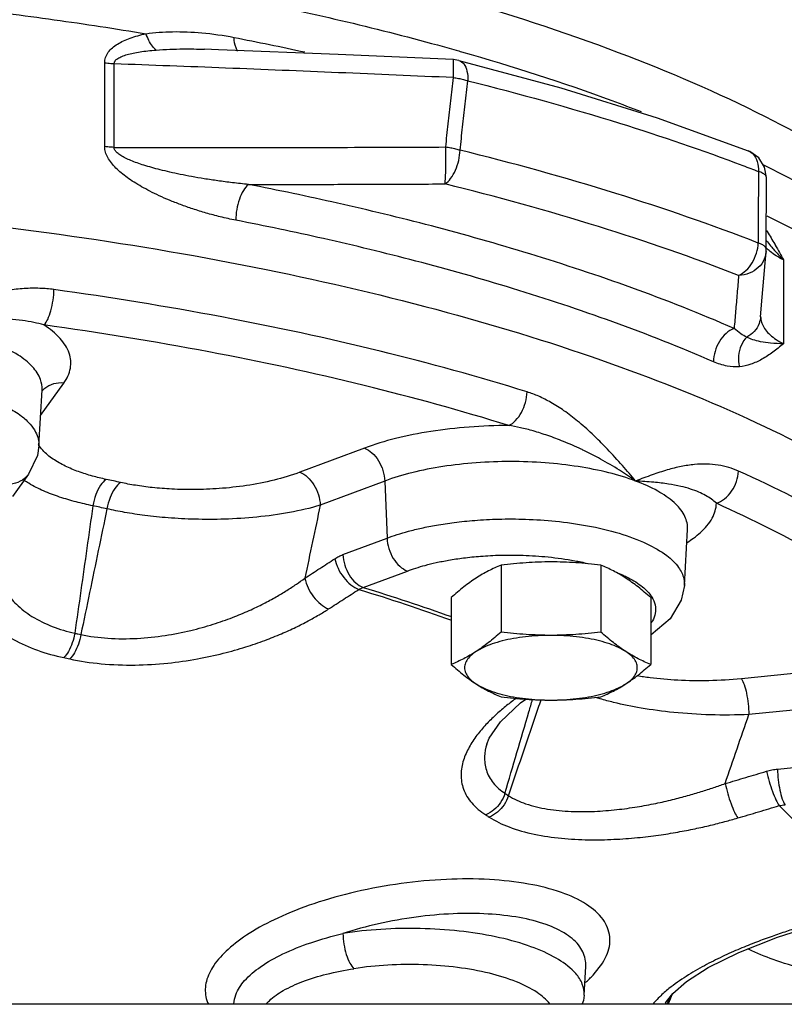
# Model space of a CAD drawing. Units: inches. Extents: x -55 to 51, y -37 to 54.
# Drawn here: x 7 to 10, y 35 to 40 of the extents above; entities that cross this region are included whole.
import ezdxf

# ---------------------------------------------------------------- set-up
doc = ezdxf.new("R2010")
doc.units = ezdxf.units.IN
doc.header["$LTSCALE"] = 1.21
doc.header["$MEASUREMENT"] = 0
doc.layers.get('0').update_dxf_attribs({"linetype": 'CONTINUOUS'})
for name, color, linetype in [('02___PRT_ALL_AXES', 7, 'CONTINUOUS'), ('11611', 7, 'CONTINUOUS'), ('MACHINE', 7, 'CONTINUOUS')]:
    doc.layers.add(name, color=color, linetype=linetype)

msp = doc.modelspace()

# ---------------------------------------------------------------- linework, layer by layer
at = {"color": 7, "linetype": 'Continuous'}
for p, q in [((8.6868, 39.4731), (8.1873, 39.4947)), ((7.174, 39.0958), (7.174, 39.4581)), ((7.2149, 39.0923), (7.2149, 39.4547)), ((8.7114, 39.4695), (8.6868, 39.4731)), ((10.038, 39.007), (10.013, 39.0466)), ((10.0467, 38.9608), (10.038, 39.007)), ((10.0459, 38.6504), (10.0467, 38.9608)), ((10.0455, 38.6405), (10.0459, 38.6504)), ((10.1208, 38.6035), (10.1208, 38.2397)), ((6.8884, 37.7962), (6.9022, 38.04)), ((6.8959, 37.9282), (6.9967, 38.0692)), ((8.3015, 37.787), (8.0213, 37.682)), ((6.8439, 37.6743), (6.7739, 37.5763)), ((8.3897, 37.6441), (8.1096, 37.5391)), ((8.3897, 37.6441), (8.3995, 37.3965)), ((8.2081, 37.3248), (8.3995, 37.3965)), ((9.6902, 37.1902), (9.704, 37.434)), ((8.2964, 37.1819), (8.4877, 37.2536)), ((10.3202, 36.8242), (9.9376, 36.7858)), ((10.3525, 36.6692), (9.9699, 36.6308)), ((8.8326, 36.5025), (8.8324, 36.5018)), ((10.0947, 36.394), (10.3561, 36.4202)), ((10.0945, 35.6645), (10.2593, 35.7166)), ((9.2553, 35.413), (9.2623, 35.5372)), ((9.2623, 35.5378), (9.2623, 35.5384)), ((5.6398, 35.3744), (12.0773, 35.3744)), ((9.6089, 35.3781), (9.6088, 35.378))]:
    msp.add_line(p, q, dxfattribs=at)
for points in [[(8.1873, 39.4947), (7.6678, 39.5157), (7.6077, 39.518)], [(8.7114, 39.4695), (9.1534, 39.3506), (9.5726, 39.2199), (9.9669, 39.0777)], [(10.013, 39.0466), (9.9744, 39.0745), (9.9668, 39.0778)], [(10.0212, 38.3566), (10.0285, 38.442), (10.0455, 38.6404)], [(6.8884, 37.7962), (6.882, 37.7549), (6.8439, 37.6743)], [(9.6902, 37.19), (9.6768, 37.1263), (9.6285, 37.0465), (9.5457, 36.977), (9.544, 36.9762)], [(8.8326, 36.5025), (8.8428, 36.5281), (8.8919, 36.5989), (8.9793, 36.6809), (9.0026, 36.6972)], [(9.6089, 35.3782), (9.6121, 35.3849), (9.6397, 35.4205), (9.6992, 35.4717), (9.7936, 35.5321), (9.9261, 35.5981), (10.0945, 35.6645)], [(9.2553, 35.4133), (9.2526, 35.3893), (9.2469, 35.3744)]]:
    msp.add_lwpolyline(points, dxfattribs=at)
for points, start_tangent, end_tangent in [([(6.9593, 40.1009), (7.8471, 39.9464), (8.6671, 39.7464), (9.4033, 39.5046), (10.0402, 39.2263), (10.5651, 38.9168), (10.9674, 38.5826), (11.2389, 38.2304), (11.3526, 37.9614)], (0.989997, -0.141087), (0.269365, -0.963038)), ([(6.8688, 39.8858), (7.7773, 39.7347), (8.6185, 39.5366), (8.6997, 39.5139)], (0.990993, -0.133912), (0.962153, -0.272509)), ([(6.548, 39.6978), (6.9554, 39.6463), (7.3536, 39.5855)], (0.993597, -0.112981), (0.986468, -0.163955)), ([(7.174, 39.4581), (7.178, 39.4827), (7.1897, 39.5049), (7.2076, 39.5243), (7.23, 39.5408), (7.2558, 39.5547), (7.2849, 39.5666), (7.3175, 39.5769), (7.3536, 39.5855)], (0.008419, 0.999965), (0.97962, 0.200858)), ([(7.3536, 39.5855), (7.4681, 39.5943), (7.5956, 39.5895), (7.7355, 39.5696)], (0.989854, 0.142087), (0.981687, -0.190499)), ([(7.3979, 39.5147), (7.3811, 39.5318), (7.3659, 39.556), (7.3536, 39.5855)], (-0.799672, 0.600437), (-0.317401, 0.948291)), ([(7.7518, 39.5104), (7.7443, 39.5243), (7.7355, 39.5696)], (-0.597228, 0.802072), (-0.04793, 0.998851)), ([(7.7355, 39.5696), (8.0427, 39.5062)], (0.981657, -0.190656), (0.976913, -0.213638)), ([(7.2149, 39.4547), (7.2189, 39.4669), (7.2306, 39.4778), (7.2487, 39.4871), (7.2715, 39.4949), (7.2979, 39.5013), (7.3276, 39.5067), (7.361, 39.5112), (7.3979, 39.5147)], (-0.012564, 0.999921), (0.996824, 0.079642)), ([(7.3979, 39.5147), (7.5151, 39.5196), (7.6077, 39.518)], (0.996816, 0.079733), (0.999249, -0.038758)), ([(8.6997, 39.5139), (8.7233, 39.5072)], (0.962153, -0.272509), (0.961515, -0.274752)), ([(8.7233, 39.5072), (9.3757, 39.2954), (9.5031, 39.2473)], (0.961515, -0.274752), (0.932483, -0.361214)), ([(7.2149, 39.4547), (7.2009, 39.4552), (7.1872, 39.4564), (7.174, 39.4581)], (-0.99981, 0.019511), (-0.988354, 0.152175)), ([(8.6878, 39.395), (8.1895, 39.4165), (7.6991, 39.4364), (7.2149, 39.4547)], (-0.999015, 0.044379), (-0.999342, 0.036262)), ([(8.6885, 39.4347), (8.6882, 39.462), (8.6869, 39.473)], (0.00676, 0.999977), (-0.725609, -0.688107)), ([(8.687, 39.473), (8.6869, 39.473)], (-0.76594, -0.642913), (-0.725609, -0.688107)), ([(8.7114, 39.4695), (8.7327, 39.4547)], (0.969637, -0.244551), (0.624661, -0.780896)), ([(8.7327, 39.4547), (8.7465, 39.4236), (8.7503, 39.3811)], (0.624661, -0.780896), (-0.030747, -0.999527)), ([(8.6878, 39.395), (8.6885, 39.4347)], (0.028763, 0.999586), (0.00676, 0.999977)), ([(8.6542, 39.094), (8.6654, 39.1944), (8.6766, 39.2947), (8.6878, 39.395)], (0.11107, 0.993813), (0.110354, 0.993892)), ([(8.6878, 39.395), (8.7099, 39.3917), (8.731, 39.3869), (8.7503, 39.3811)], (0.99242, -0.122896), (0.942332, -0.33468)), ([(8.7164, 39.0802), (8.7278, 39.1806), (8.7391, 39.2808), (8.7503, 39.3811)], (0.112421, 0.993661), (0.111688, 0.993743)), ([(8.7503, 39.3811), (9.4091, 39.1971), (9.9445, 39.0132)], (0.970333, -0.241773), (0.935495, -0.353339)), ([(7.2149, 39.0923), (7.2009, 39.0929), (7.1872, 39.0941), (7.174, 39.0958)], (-0.999807, 0.019628), (-0.988373, 0.152051)), ([(7.743, 38.7762), (7.676, 38.7909), (7.6143, 38.8073), (7.5568, 38.8252), (7.5036, 38.8439), (7.4551, 38.863), (7.4109, 38.8824), (7.3706, 38.902), (7.3342, 38.9217), (7.3014, 38.9414), (7.2721, 38.9612), (7.2461, 38.9814), (7.2231, 39.0024), (7.203, 39.0248), (7.1874, 39.0482), (7.1775, 39.0717), (7.174, 39.0958)], (-0.981571, 0.191099), (-0.004994, 0.999988)), ([(7.7976, 38.9313), (7.7287, 38.9388), (7.6652, 38.9471), (7.6062, 38.9561), (7.5516, 38.9656), (7.5018, 38.9752), (7.4565, 38.985), (7.4153, 38.9949), (7.378, 39.0049), (7.3445, 39.0148), (7.3146, 39.0248), (7.288, 39.035), (7.2645, 39.0455), (7.2441, 39.0568), (7.2283, 39.0685), (7.2183, 39.0803), (7.2149, 39.0923)], (-0.995423, 0.095563), (0.015897, 0.999874)), ([(7.2149, 39.0923), (7.688, 39.0916), (8.1677, 39.0922), (8.6542, 39.094)], (0.999996, -0.002978), (0.999988, 0.004997)), ([(8.6513, 38.9336), (8.6534, 38.9611), (8.6547, 39.001), (8.655, 39.0475), (8.6542, 39.094)], (0.122015, 0.992528), (-0.028544, 0.999593)), ([(8.6513, 38.9336), (8.6757, 38.9573), (8.6964, 38.993), (8.7106, 39.0358), (8.7164, 39.0802)], (0.836075, 0.548615), (0.030568, 0.999533)), ([(8.6542, 39.094), (8.6761, 39.0908), (8.6971, 39.0861), (8.7164, 39.0802)], (0.993772, -0.111436), (0.944965, -0.327172)), ([(10.0108, 38.6771), (9.3933, 38.8921), (8.7164, 39.0802)], (-0.931995, 0.36247), (-0.970803, 0.239877)), ([(9.9668, 39.0777), (9.9885, 39.0629), (10.0064, 39.0305), (10.0114, 38.9876)], (0.929784, -0.368104), (-0.040003, -0.9992)), ([(9.9445, 39.0132), (10.0114, 38.9876)], (0.935495, -0.353339), (0.932531, -0.361091)), ([(10.0114, 38.9876), (10.0112, 38.8842), (10.011, 38.7806), (10.0108, 38.6771)], (-0.002051, -0.999998), (-0.002053, -0.999998)), ([(10.0467, 38.9608), (10.0433, 38.9697), (10.0313, 38.9793), (10.0114, 38.9876)], (-0.014693, 0.999892), (-0.952927, 0.3032)), ([(10.0331, 39.0162), (10.0683, 38.9987)], (0.897436, -0.441144), (0.894399, -0.447271)), ([(10.0683, 38.9987), (10.5772, 38.7047), (10.9969, 38.3672), (11.2836, 38.0109), (11.3181, 37.9497)], (0.894399, -0.447271), (0.46968, -0.882837)), ([(7.7976, 38.9313), (8.0798, 38.9316), (8.3643, 38.9324), (8.6513, 38.9336)], (1, 0.000372), (0.999988, 0.004839)), ([(9.9256, 38.5367), (9.3177, 38.7483), (8.6513, 38.9336)], (-0.931995, 0.36247), (-0.970803, 0.239877)), ([(7.7976, 38.9313), (7.7765, 38.9056), (7.7588, 38.8674), (7.7471, 38.8221), (7.743, 38.7762)], (-0.770947, -0.636899), (0, -1)), ([(9.9062, 38.3064), (9.4617, 38.4827), (9.0194, 38.63), (8.592, 38.7511), (8.1847, 38.8501), (7.7976, 38.9313)], (-0.917162, 0.398515), (-0.981569, 0.191109)), ([(9.8165, 38.1617), (9.3793, 38.335), (8.9445, 38.4799), (8.5242, 38.5989), (8.1236, 38.6963), (7.743, 38.7762)], (-0.917162, 0.398515), (-0.981569, 0.191109)), ([(10.0478, 38.7948), (10.5035, 38.5463), (10.924, 38.243), (11.2356, 37.9218), (11.4331, 37.5881), (11.513, 37.2477), (11.5147, 37.1892)], (0.90039, -0.435084), (-0.00092, -1)), ([(10.0462, 38.7324), (10.0493, 38.7275)], (0.5302, -0.847873), (0.527152, -0.849771)), ([(10.0493, 38.7275), (10.0498, 38.7267), (10.0824, 38.6721)], (0.527152, -0.849771), (0.499624, -0.866242)), ([(9.9256, 38.5367), (9.9575, 38.5581), (9.9846, 38.5917), (10.0031, 38.6333), (10.0108, 38.6771)], (0.919239, 0.393699), (0.040089, 0.999196)), ([(10.0305, 38.6689), (10.0108, 38.6771)], (-0.880341, 0.474341), (-0.949063, 0.315087)), ([(10.0458, 38.6885), (10.0643, 38.6652)], (0.607642, -0.794211), (0.636543, -0.771242)), ([(10.0454, 38.64), (10.0368, 38.6065), (10.0109, 38.5704), (9.972, 38.5459), (9.9256, 38.5367)], (-0.087796, -0.996138), (-0.999796, -0.020174)), ([(10.0425, 38.6593), (10.0305, 38.6689)], (-0.587041, 0.809557), (-0.880341, 0.474341)), ([(10.0459, 38.6505), (10.0425, 38.6593)], (-0.024386, 0.999703), (-0.587041, 0.809557)), ([(10.1208, 38.6035), (10.0888, 38.6214), (10.0621, 38.6406), (10.0456, 38.6561)], (-0.894072, 0.447922), (-0.676489, 0.736452)), ([(10.0643, 38.6652), (10.0691, 38.6594)], (0.636543, -0.771242), (0.64379, -0.765203)), ([(10.0691, 38.6594), (10.0758, 38.6515), (10.1209, 38.6035)], (0.64379, -0.765203), (0.711748, -0.702435)), ([(10.0824, 38.6721), (10.0847, 38.668), (10.1208, 38.6035)], (0.499624, -0.866242), (0.481284, -0.876565)), ([(9.9256, 38.5367), (9.919, 38.4584), (9.9125, 38.3817), (9.9062, 38.3064)], (-0.08391, -0.996473), (-0.084247, -0.996445)), ([(6.9539, 38.4751), (6.8919, 38.4804), (6.8252, 38.4794), (6.7545, 38.4717), (6.6798, 38.4569), (6.6009, 38.4347), (6.5172, 38.4052), (6.428, 38.3683), (6.3317, 38.3247)], (-0.990541, 0.13722), (-0.906799, -0.421564)), ([(6.9106, 38.3214), (6.9266, 38.3459), (6.9404, 38.3835), (6.9499, 38.4287), (6.9539, 38.4751)], (0.702516, 0.711668), (0.01922, 0.999815)), ([(9.0074, 38.031), (8.3693, 38.2077), (7.6819, 38.3563), (6.9539, 38.4751)], (-0.954867, 0.297033), (-0.990541, 0.137215)), ([(6.9106, 38.3214), (6.8667, 38.3322), (6.8169, 38.3409), (6.7604, 38.347), (6.6962, 38.3503), (6.6228, 38.3504), (6.5385, 38.3466), (6.4419, 38.3384), (6.3317, 38.3247)], (-0.960911, 0.276857), (-0.990109, -0.140301)), ([(10.0212, 38.3566), (10.0144, 38.3273), (9.9934, 38.2937), (9.9612, 38.2686)], (-0.086715, -0.996233), (-0.880994, -0.473128)), ([(10.0213, 38.3584), (10.0223, 38.3453), (10.0287, 38.3233), (10.0419, 38.3008), (10.0621, 38.2787), (10.0888, 38.2581), (10.1208, 38.2397)], (0.000716, -1), (0.894074, -0.447919)), ([(6.9021, 38.04), (6.8955, 38.0845), (6.8608, 38.1396), (6.7984, 38.1909), (6.7106, 38.2366), (6.6007, 38.275), (6.4728, 38.3048), (6.3317, 38.3247)], (0.048044, 0.998845), (-0.995, 0.099878)), ([(6.9967, 38.0692), (7.0252, 38.1337), (7.0198, 38.1989), (6.981, 38.2622), (6.9106, 38.3214)], (0.581774, 0.81335), (-0.834659, 0.550767)), ([(8.9277, 37.8851), (8.301, 38.0587), (7.6259, 38.2047), (6.9106, 38.3214)], (-0.954867, 0.297033), (-0.990541, 0.137215)), ([(9.9062, 38.3064), (9.8715, 38.2847), (9.8425, 38.2499), (9.8232, 38.2068), (9.8165, 38.1617)], (-0.932561, -0.361013), (0, -1)), ([(9.9612, 38.2686), (9.9352, 38.2829), (9.9062, 38.3064)], (-0.927712, 0.373296), (-0.732725, 0.680525)), ([(9.9612, 38.2686), (9.937, 38.2328), (9.9257, 38.1878), (9.929, 38.1402)], (-0.710178, -0.704022), (0.221588, -0.97514)), ([(10.1209, 38.2397), (10.0647, 38.2425), (10.0205, 38.2487), (9.9874, 38.2574), (9.9612, 38.2686)], (-0.999876, 0.015743), (-0.885126, 0.465352)), ([(10.1208, 38.2397), (10.0745, 38.2035), (10.0265, 38.1724), (9.978, 38.1508), (9.929, 38.1402)], (-0.773398, -0.633921), (-0.995485, -0.094921)), ([(9.929, 38.1402), (9.876, 38.143), (9.8165, 38.1617)], (-0.99538, -0.096018), (-0.917029, 0.398821)), ([(5.402, 37.8755), (5.4195, 37.8967), (5.4428, 37.9184), (5.4731, 37.9409), (5.5126, 37.9645), (5.5635, 37.9888), (5.6287, 38.0135), (5.7111, 38.0374), (5.8134, 38.059), (5.9377, 38.0759), (6.0838, 38.0849), (6.2471, 38.0822), (6.4116, 38.0654), (6.5555, 38.0369), (6.669, 38.0018), (6.7532, 37.9639), (6.8123, 37.9262), (6.8512, 37.8902), (6.8744, 37.8568), (6.8859, 37.8263), (6.8885, 37.7987), (6.8884, 37.7962)], (0.581774, 0.81335), (-0.056455, -0.998405)), ([(6.9136, 38.0457), (6.9012, 38.0337)], (-0.77662, -0.629969), (-0.658668, -0.752433)), ([(6.9967, 38.0692), (6.952, 38.0654), (6.9136, 38.0457)], (-0.995, 0.099874), (-0.77662, -0.629969)), ([(8.9277, 37.8851), (8.9573, 37.9067), (8.9827, 37.9418), (9.0002, 37.9852), (9.0074, 38.031)], (0.91154, 0.411211), (0.035509, 0.999369)), ([(9.2894, 37.849), (9.2268, 37.9044), (9.1676, 37.9493), (9.1112, 37.9849), (9.0578, 38.012), (9.0074, 38.031)], (-0.727852, 0.685734), (-0.954869, 0.297027)), ([(8.9277, 37.8851), (8.7557, 37.8784), (8.5899, 37.8593), (8.4364, 37.8285), (8.3015, 37.787)], (-0.999996, -0.002723), (-0.93645, -0.3508)), ([(9.2423, 37.782), (9.1659, 37.8156), (9.0969, 37.8415), (9.0344, 37.8613), (8.9782, 37.8756), (8.9277, 37.8851)], (-0.90446, 0.426558), (-0.988249, 0.152853)), ([(9.3021, 37.8369), (9.2894, 37.849)], (-0.719623, 0.694365), (-0.727852, 0.685734)), ([(9.4787, 37.6441), (9.4213, 37.7108), (9.3559, 37.7826), (9.3021, 37.8369)], (-0.645315, 0.763916), (-0.719623, 0.694365)), ([(6.9056, 37.7774), (6.8867, 37.8025)], (-0.672762, 0.739859), (-0.516545, 0.85626)), ([(8.3015, 37.787), (8.3342, 37.7665), (8.3623, 37.7324), (8.3817, 37.6895), (8.3897, 37.6441)], (0.93645, -0.3508), (0.039348, -0.999226)), ([(9.2569, 37.775), (9.2423, 37.782)], (-0.900082, 0.435721), (-0.90446, 0.426558)), ([(7.1807, 37.6512), (7.1205, 37.6659), (7.0609, 37.6849), (7.0031, 37.7092), (6.9498, 37.7397), (6.9056, 37.7774)], (-0.978069, 0.208279), (-0.672762, 0.739859)), ([(9.4787, 37.6441), (9.4084, 37.6911), (9.3258, 37.7396), (9.2569, 37.775)], (-0.814012, 0.580848), (-0.900082, 0.435721)), ([(9.4787, 37.6441), (9.3621, 37.6799), (9.2294, 37.7065), (9.0855, 37.7229), (8.936, 37.7286), (8.7862, 37.7232), (8.6415, 37.7069), (8.5076, 37.6802), (8.3897, 37.6441)], (-0.936451, 0.3508), (-0.93645, -0.3508)), ([(9.925, 37.6872), (9.8825, 37.703), (9.8363, 37.7134), (9.7867, 37.7177), (9.7336, 37.7157), (9.6769, 37.7072), (9.616, 37.6922), (9.5503, 37.6709), (9.4787, 37.6441)], (-0.911537, 0.411218), (-0.932667, -0.360739)), ([(6.8439, 37.6743), (6.8254, 37.6546), (6.787, 37.6349), (6.7423, 37.6311)], (-0.582419, -0.812889), (-0.995, 0.099874)), ([(7.1807, 37.6512), (7.1562, 37.6256), (7.1358, 37.5852), (7.1226, 37.5367)], (-0.834997, -0.550255), (-0.169517, -0.985527)), ([(7.2433, 37.6377), (7.212, 37.6445), (7.1807, 37.6512)], (-0.976719, 0.214524), (-0.97807, 0.208277)), ([(8.0213, 37.682), (7.9094, 37.648), (7.7894, 37.6245), (7.6711, 37.6114), (7.5621, 37.607), (7.4652, 37.6091), (7.3807, 37.6157), (7.3073, 37.6255), (7.2433, 37.6377)], (-0.936488, -0.350699), (-0.976722, 0.214511)), ([(8.0213, 37.682), (8.0541, 37.6615), (8.0822, 37.6274), (8.1016, 37.5846), (8.1096, 37.5391)], (0.93645, -0.350801), (0.039349, -0.999226)), ([(9.829, 37.5475), (9.8646, 37.5668), (9.8952, 37.5999), (9.9163, 37.6421), (9.925, 37.6872)], (0.954867, 0.297033), (0.042866, 0.999081)), ([(11.1107, 36.9179), (10.7937, 37.1906), (10.3969, 37.4481), (9.925, 37.6872)], (-0.702516, 0.711668), (-0.91154, 0.411211)), ([(6.8444, 37.6343), (6.824, 37.6476)], (-0.855063, 0.518524), (-0.82058, 0.571532)), ([(7.1226, 37.5367), (7.0502, 37.5535), (6.9785, 37.5747), (6.9088, 37.6013), (6.8444, 37.6343)], (-0.979533, 0.201284), (-0.855063, 0.518524)), ([(7.2433, 37.6377), (7.2182, 37.6122), (7.1973, 37.5719), (7.1838, 37.5235)], (-0.842685, -0.538407), (-0.173525, -0.98483)), ([(9.829, 37.5475), (9.8076, 37.5649), (9.7824, 37.5811), (9.7526, 37.5959), (9.7171, 37.6092), (9.6741, 37.6209), (9.6217, 37.6309), (9.5574, 37.6388), (9.4787, 37.6441)], (-0.740607, 0.671939), (-0.999013, 0.044409)), ([(9.704, 37.434), (9.7042, 37.4407), (9.6892, 37.4968), (9.6454, 37.5507), (9.5743, 37.6004), (9.4787, 37.6441)], (0.06057, 0.998164), (-0.936451, 0.3508)), ([(7.1226, 37.5367), (7.0967, 37.3531), (7.0706, 37.1687), (7.0444, 36.9836)], (-0.139829, -0.990176), (-0.140122, -0.990134)), ([(7.1838, 37.5235), (7.1463, 37.3424), (7.1087, 37.1605), (7.0708, 36.9779)], (-0.202924, -0.979194), (-0.202743, -0.979232)), ([(7.1838, 37.5235), (7.1533, 37.5301), (7.1226, 37.5367)], (-0.976719, 0.214524), (-0.97807, 0.208277)), ([(8.1096, 37.5391), (7.9768, 37.5075), (7.8347, 37.4876), (7.6943, 37.4786), (7.5646, 37.4783), (7.4492, 37.4843), (7.3483, 37.4947), (7.2606, 37.508), (7.1838, 37.5235)], (-0.957449, -0.288602), (-0.975155, 0.221524)), ([(8.1096, 37.5391), (8.0762, 37.3812), (8.0427, 37.2226)], (-0.20681, -0.978381), (-0.206861, -0.97837)), ([(9.7301, 37.3967), (9.7601, 37.4209), (9.811, 37.4831), (9.829, 37.5475)], (0.807615, 0.58971), (0.019404, 0.999812)), ([(10.9936, 36.7919), (10.6824, 37.0596), (10.2926, 37.3126), (9.829, 37.5475)], (-0.702516, 0.711668), (-0.91154, 0.411211)), ([(8.3995, 37.3965), (8.443, 37.4116), (8.4921, 37.426), (8.5485, 37.4399), (8.6141, 37.4528), (8.6907, 37.4644), (8.78, 37.4735), (8.8833, 37.4788), (9.0008, 37.4784), (9.131, 37.4697), (9.2694, 37.4501), (9.4073, 37.4172), (9.5274, 37.3719), (9.614, 37.3203), (9.6653, 37.2686), (9.6877, 37.22), (9.6902, 37.19)], (0.93645, 0.3508), (-0.055401, -0.998464)), ([(6.6177, 37.4195), (6.6031, 37.3868), (6.5909, 37.3517), (6.5817, 37.3136), (6.5768, 37.2721), (6.5777, 37.2269), (6.5868, 37.1778), (6.607, 37.1249), (6.6424, 37.0691), (6.6979, 37.0118), (6.778, 36.9567), (6.8823, 36.9097), (6.9964, 36.8775)], (-0.44376, -0.896145), (0.977667, -0.210161)), ([(8.3995, 37.3965), (8.4075, 37.351), (8.4269, 37.3082), (8.455, 37.2741), (8.4877, 37.2536)], (0.039348, -0.999226), (0.93645, -0.3508)), ([(9.7021, 37.3778), (9.7301, 37.3967)], (0.847841, 0.53025), (0.807615, 0.58971)), ([(6.6946, 37.3876), (6.692, 37.3615), (6.692, 37.3172), (6.6988, 37.2693), (6.7152, 37.218), (6.7445, 37.164), (6.791, 37.1091), (6.8585, 37.0568), (6.9468, 37.0129), (7.0444, 36.9836)], (-0.135853, -0.990729), (0.976092, -0.217357)), ([(8.1728, 37.3068), (8.1905, 37.317), (8.2081, 37.3248)], (0.837917, 0.545797), (0.936586, 0.350438)), ([(8.2081, 37.3248), (8.2161, 37.2794), (8.2355, 37.2365), (8.2636, 37.2024), (8.2964, 37.1819)], (0.039348, -0.999226), (0.93645, -0.3508)), ([(8.4877, 37.2536), (8.524, 37.2662), (8.565, 37.2782), (8.6122, 37.2898), (8.6669, 37.3006), (8.7309, 37.3103), (8.8055, 37.3179), (8.8917, 37.3223), (8.9898, 37.322), (9.0986, 37.3147), (9.2142, 37.2983), (9.2705, 37.2865)], (0.93645, 0.3508), (0.973299, -0.229541)), ([(8.0427, 37.2226), (8.108, 37.2647), (8.1728, 37.3068)], (0.841401, 0.540411), (0.83791, 0.545808)), ([(8.1728, 37.3068), (8.1871, 37.2652), (8.2115, 37.2257), (8.2429, 37.1936), (8.2768, 37.1735)], (0.199726, -0.979852), (0.932265, -0.361775)), ([(7.0708, 36.9779), (7.188, 36.962), (7.315, 36.9612), (7.4368, 36.9738), (7.5478, 36.9955), (7.6451, 37.0225), (7.7292, 37.052), (7.8018, 37.0822), (7.8643, 37.1122), (7.9182, 37.1414), (7.965, 37.1695), (8.0061, 37.1965), (8.0427, 37.2226)], (0.978688, -0.205353), (0.801968, 0.597366)), ([(8.0427, 37.2226), (8.0567, 37.1809), (8.081, 37.1412), (8.1123, 37.1091), (8.1461, 37.089)], (0.194369, -0.980929), (0.932121, -0.362146)), ([(9.4004, 37.2459), (9.4294, 37.2331)], (0.924951, -0.380086), (0.903888, -0.427769)), ([(9.4294, 37.2331), (9.439, 37.2284)], (0.903888, -0.427769), (0.895361, -0.445341)), ([(9.439, 37.2284), (9.5018, 37.19), (9.5446, 37.1468)], (0.895361, -0.445341), (0.574603, -0.818432)), ([(8.2768, 37.1735), (8.2865, 37.1783), (8.2964, 37.1819)], (0.872768, 0.488135), (0.956718, 0.291016)), ([(8.2964, 37.1819), (8.6788, 37.0556)], (0.957019, -0.290025), (0.940981, -0.338458)), ([(8.1461, 37.089), (8.2117, 37.1312), (8.2768, 37.1735)], (0.841401, 0.540411), (0.83791, 0.545808)), ([(8.2768, 37.1735), (8.6787, 37.0403)], (0.957157, -0.28957), (0.940119, -0.340847)), ([(9.5446, 37.1468), (9.5488, 37.1405)], (0.574603, -0.818432), (0.531087, -0.847317)), ([(9.5488, 37.1405), (9.5633, 37.1063), (9.564, 37.0697), (9.552, 37.0376), (9.5448, 37.0261)], (0.531087, -0.847317), (-0.575017, -0.818142)), ([(7.0222, 36.8719), (7.1583, 36.8512), (7.3062, 36.8456), (7.4478, 36.854), (7.5764, 36.8723), (7.6889, 36.8966), (7.7861, 36.924), (7.8697, 36.9526), (7.9415, 36.9813), (8.0035, 37.0095), (8.0572, 37.0369), (8.1043, 37.0633), (8.1461, 37.089)], (0.977146, -0.212569), (0.841401, 0.540411)), ([(7.0444, 36.9836), (7.0335, 36.9414), (7.0168, 36.9045), (6.9964, 36.8775)], (-0.170627, -0.985336), (-0.718609, -0.695414)), ([(7.0708, 36.9779), (7.0598, 36.9357), (7.0429, 36.8989), (7.0222, 36.8719)], (-0.172421, -0.985023), (-0.72301, -0.690837)), ([(7.0444, 36.9836), (7.0576, 36.9807), (7.0708, 36.9779)], (0.977702, -0.209996), (0.977098, -0.21279)), ([(6.9964, 36.8775), (7.0093, 36.8747), (7.0222, 36.8719)], (0.977702, -0.209996), (0.977098, -0.21279)), ([(9.9376, 36.7858), (9.7961, 36.7772), (9.6614, 36.7793), (9.5414, 36.79), (9.4853, 36.7983)], (-0.995007, -0.099805), (-0.98617, 0.165735)), ([(9.9376, 36.7858), (9.9496, 36.7607), (9.9598, 36.7228), (9.9669, 36.6773), (9.9699, 36.6308)], (0.581773, -0.813351), (0.014335, -0.999897)), ([(8.96, 36.7008), (8.9559, 36.6979), (8.9133, 36.665), (8.8707, 36.6283), (8.829, 36.5871), (8.79, 36.5408)], (-0.809037, -0.587757), (-0.602909, -0.79781)), ([(8.9115, 36.2883), (8.9636, 36.4656), (9.0155, 36.6422), (9.0312, 36.6957)], (0.281882, 0.959449), (0.281691, 0.959505)), ([(8.9268, 36.2784), (8.9856, 36.4514), (9.0441, 36.6236), (9.0681, 36.6941)], (0.321861, 0.946787), (0.321907, 0.946771)), ([(9.3249, 36.6988), (9.3051, 36.7047)], (-0.960395, 0.278641), (-0.9558, 0.294018)), ([(9.9699, 36.6308), (9.8027, 36.6293), (9.6439, 36.6396), (9.5023, 36.6587), (9.3831, 36.6833), (9.3249, 36.6988)], (-0.998892, -0.047055), (-0.960395, 0.278641)), ([(9.8672, 36.3312), (9.9186, 36.4813), (9.9699, 36.6308)], (0.324455, 0.945901), (0.324385, 0.945925)), ([(8.79, 36.5408), (8.7562, 36.4892), (8.7314, 36.4322), (8.721, 36.3705), (8.7314, 36.3074), (8.7674, 36.2469), (8.8279, 36.1955)], (-0.602909, -0.79781), (0.840401, -0.541965)), ([(8.8324, 36.5018), (8.8233, 36.4482), (8.8306, 36.3894), (8.8602, 36.3342), (8.9115, 36.2883)], (-0.279362, -0.960186), (0.834771, -0.550598)), ([(9.8672, 36.3312), (9.9571, 36.3578), (10.0463, 36.3844)], (0.95957, 0.281469), (0.957866, 0.287216)), ([(10.0463, 36.3844), (10.0705, 36.3904), (10.0947, 36.394)], (0.957869, 0.287206), (0.99503, 0.099578)), ([(10.0463, 36.3844), (10.058, 36.3402), (10.0725, 36.2967), (10.0878, 36.26), (10.1019, 36.2351)], (0.221035, -0.975266), (0.585393, -0.810749)), ([(10.0947, 36.394), (10.0976, 36.3475), (10.1047, 36.302), (10.115, 36.264), (10.127, 36.239)], (0.014335, -0.999897), (0.581774, -0.81335)), ([(8.9268, 36.2784), (9.0013, 36.2434), (9.0961, 36.2203), (9.1985, 36.2103), (9.3007, 36.2105), (9.3971, 36.218), (9.4857, 36.2301), (9.5662, 36.245), (9.6389, 36.2615), (9.7044, 36.2787), (9.7636, 36.2962), (9.8175, 36.3137), (9.8672, 36.3312)], (0.843027, -0.537872), (0.938921, 0.344133)), ([(9.8672, 36.3312), (9.8785, 36.287), (9.8928, 36.2434), (9.908, 36.2067), (9.922, 36.1817)], (0.214465, -0.976732), (0.584646, -0.811288)), ([(8.9115, 36.2883), (8.8926, 36.2491), (8.8635, 36.2169), (8.8279, 36.1955)], (-0.301328, -0.95352), (-0.928908, -0.370311)), ([(8.9115, 36.2883), (8.9192, 36.2834), (8.9268, 36.2784)], (0.840599, -0.541658), (0.83716, -0.546958)), ([(8.9268, 36.2784), (8.9078, 36.2393), (8.8786, 36.2071), (8.8429, 36.1858)], (-0.302473, -0.953158), (-0.93006, -0.367407)), ([(9.922, 36.1817), (10.0123, 36.2083), (10.1019, 36.2351)], (0.95957, 0.281469), (0.957866, 0.287216)), ([(10.1019, 36.2351), (10.1144, 36.2376), (10.127, 36.239)], (0.968807, 0.247817), (0.998216, 0.059708)), ([(10.1019, 36.2351), (10.2082, 36.123), (10.2984, 36.009)], (0.717061, -0.697011), (0.581774, -0.81335)), ([(8.8279, 36.1955), (8.8354, 36.1906), (8.8429, 36.1858)], (0.840599, -0.541658), (0.83716, -0.546958)), ([(8.8429, 36.1858), (8.929, 36.1429), (9.0386, 36.1114), (9.1567, 36.0936), (9.2741, 36.0872), (9.3847, 36.089), (9.4863, 36.0964), (9.5785, 36.1073), (9.6616, 36.1206), (9.7364, 36.1351), (9.804, 36.1503), (9.8654, 36.1659), (9.922, 36.1817)], (0.837387, -0.54661), (0.95957, 0.281469)), ([(9.3372, 35.7408), (9.2659, 35.8062), (9.1565, 35.8583), (9.0136, 35.8951), (8.8443, 35.9143), (8.6571, 35.9151), (8.4607, 35.8971), (8.2648, 35.8611), (8.0821, 35.8096), (7.9251, 35.7473), (7.8013, 35.6803), (7.7094, 35.6111), (7.6475, 35.5412), (7.6155, 35.4724), (7.6133, 35.406), (7.6241, 35.3729)], (-0.582178, 0.813061), (0.418043, -0.908427)), ([(9.2367, 35.6225), (9.1785, 35.6763), (9.0902, 35.719), (8.9751, 35.7491), (8.8384, 35.7649), (8.6864, 35.7657), (8.5257, 35.7514), (8.3632, 35.7225), (8.208, 35.6805)], (-0.58199, 0.813196), (-0.95214, -0.305663)), ([(9.294, 35.4995), (9.2955, 35.5012), (9.3524, 35.5846), (9.3664, 35.6658), (9.3372, 35.7408)], (0.687142, 0.726523), (-0.581382, 0.813631)), ([(9.2187, 35.5065), (9.2028, 35.5229), (9.1222, 35.5796), (9.0096, 35.6281), (8.8708, 35.6658), (8.7128, 35.6908), (8.5439, 35.7018), (8.3727, 35.6983), (8.208, 35.6805)], (-0.658707, 0.7524), (-0.987998, -0.154467)), ([(10.249, 35.7245), (10.1929, 35.708), (10.1337, 35.6893), (10.0706, 35.6679), (10.0032, 35.643), (9.9313, 35.614), (9.8556, 35.5801), (9.777, 35.5405), (9.6982, 35.4943), (9.6234, 35.4412), (9.583, 35.4058)], (-0.961949, -0.273228), (-0.718789, -0.695228)), ([(7.7349, 35.3746), (7.743, 35.414), (7.7816, 35.4757), (7.8505, 35.5356), (7.9474, 35.5914), (8.0683, 35.6404), (8.208, 35.6805)], (0.044715, 0.999), (0.972905, 0.231205)), ([(8.208, 35.6805), (8.2123, 35.6341), (8.2229, 35.5891), (8.2382, 35.5517), (8.256, 35.5275)], (0.021328, -0.999773), (0.744194, -0.667963)), ([(9.2623, 35.5384), (9.2616, 35.5603), (9.2367, 35.6225)], (0.055611, 0.998453), (-0.581564, 0.813501)), ([(10.3685, 35.4956), (10.2095, 35.5271), (10.0757, 35.5669), (9.9708, 35.6109), (9.9657, 35.6134)], (-0.988391, 0.151931), (-0.892552, 0.450944)), ([(7.8766, 35.376), (7.8888, 35.3886), (7.9494, 35.4326), (8.0334, 35.4715), (8.1372, 35.5036), (8.256, 35.5275)], (0.661091, 0.750306), (0.987993, 0.154498)), ([(9.1057, 35.3751), (9.0515, 35.4238), (8.9613, 35.4704), (8.8437, 35.5074), (8.7059, 35.5327), (8.5559, 35.5448), (8.4025, 35.5429), (8.256, 35.5275)], (-0.603693, 0.797217), (-0.987998, -0.154469)), ([(9.255, 35.4133), (9.2471, 35.4609), (9.2187, 35.5065)], (0.04102, 0.999158), (-0.658707, 0.7524)), ([(9.2607, 35.4675), (9.294, 35.4995)], (0.751801, 0.65939), (0.687142, 0.726523)), ([(9.583, 35.4058), (9.5602, 35.3822), (9.5541, 35.3751)], (-0.718789, -0.695228), (-0.647198, -0.762322)), ([(9.6263, 35.4032), (9.6156, 35.3756)], (-0.360475, -0.932769), (-0.360484, -0.932766)), ([(9.6373, 35.4175), (9.6199, 35.3738)], (-0.370228, -0.928941), (-0.370236, -0.928938)), ([(9.6089, 35.378), (9.6076, 35.3746)], (-0.357917, -0.933753), (-0.335572, -0.942015))]:
    msp.add_spline(points, degree=3, dxfattribs=dict(at, start_tangent=start_tangent, end_tangent=end_tangent))
at = {"layer": '02___PRT_ALL_AXES', "color": 7, "linetype": 'Continuous'}
for p, q in [((8.8945, 37.2786), (8.8945, 36.9887)), ((9.3275, 37.2786), (9.3275, 36.9887)), ((8.678, 37.1382), (8.678, 36.8483)), ((9.544, 37.1382), (9.544, 36.8483))]:
    msp.add_line(p, q, dxfattribs=at)
for points, start_tangent, end_tangent in [([(8.8945, 37.2786), (8.8668, 37.2669), (8.8399, 37.2539), (8.8131, 37.2393), (8.7862, 37.2228)], (-0.928349, -0.37171), (-0.838889, -0.544303)), ([(9.111, 37.2931), (9.0566, 37.2921), (9.0028, 37.2893), (8.9491, 37.2847), (8.8945, 37.2786)], (-1, 0), (-0.992373, -0.123272)), ([(9.3275, 37.2786), (9.2726, 37.2848), (9.2189, 37.2893), (9.1651, 37.2921), (9.111, 37.2931)], (-0.992373, 0.123272), (-1, 0)), ([(9.4357, 37.2228), (9.4088, 37.2393), (9.382, 37.2539), (9.3551, 37.2669), (9.3275, 37.2786)], (-0.838889, 0.544303), (-0.928349, 0.37171)), ([(8.7862, 37.2228), (8.7593, 37.2044), (8.7325, 37.1842), (8.7056, 37.1623), (8.678, 37.1382)], (-0.838889, -0.544303), (-0.744302, -0.667844)), ([(9.544, 37.1382), (9.5163, 37.1623), (9.4894, 37.1842), (9.4626, 37.2044), (9.4357, 37.2228)], (-0.744302, 0.667844), (-0.838889, 0.544303)), ([(8.8945, 36.9887), (8.8668, 36.9646), (8.8399, 36.9427), (8.8131, 36.9225), (8.7862, 36.9041)], (-0.744302, -0.667844), (-0.838889, -0.544303)), ([(9.111, 36.9743), (9.0551, 36.9728), (9.0004, 36.9681), (8.9483, 36.9604), (8.8997, 36.9499), (8.8559, 36.9368), (8.8178, 36.9214), (8.7862, 36.9041)], (-1, 0), (-0.838889, -0.544303)), ([(9.111, 36.9743), (9.0566, 36.9753), (9.0028, 36.9781), (8.9491, 36.9826), (8.8945, 36.9887)], (-1, 0), (-0.992373, 0.123272)), ([(9.3275, 36.9887), (9.2726, 36.9826), (9.2189, 36.9781), (9.1651, 36.9753), (9.111, 36.9743)], (-0.992373, -0.123272), (-1, 0)), ([(9.4357, 36.9041), (9.4042, 36.9214), (9.366, 36.9368), (9.3222, 36.9499), (9.2737, 36.9604), (9.2215, 36.9681), (9.1669, 36.9728), (9.111, 36.9743)], (-0.838889, 0.544303), (-1, 0)), ([(9.4357, 36.9041), (9.4088, 36.9225), (9.382, 36.9427), (9.3551, 36.9646), (9.3275, 36.9887)], (-0.838889, 0.544303), (-0.744302, 0.667844)), ([(8.7862, 36.9041), (8.7593, 36.8876), (8.7325, 36.873), (8.7056, 36.86), (8.678, 36.8483)], (-0.838889, -0.544303), (-0.928349, -0.37171)), ([(8.7862, 36.9041), (8.7619, 36.8852), (8.7454, 36.8651), (8.737, 36.8444), (8.737, 36.8234), (8.7454, 36.8026), (8.7619, 36.7825), (8.7862, 36.7636)], (-0.838889, -0.544303), (0.838889, -0.544303)), ([(9.544, 36.8483), (9.5163, 36.86), (9.4894, 36.873), (9.4626, 36.8876), (9.4357, 36.9041)], (-0.928349, 0.37171), (-0.838889, 0.544303)), ([(9.4357, 36.7636), (9.46, 36.7825), (9.4766, 36.8026), (9.4849, 36.8234), (9.4849, 36.8444), (9.4766, 36.8651), (9.46, 36.8852), (9.4357, 36.9041)], (0.838889, 0.544303), (-0.838889, 0.544303)), ([(8.678, 36.8483), (8.7056, 36.8242), (8.7325, 36.8022), (8.7593, 36.782), (8.7862, 36.7636)], (0.744302, -0.667844), (0.838889, -0.544303)), ([(9.4357, 36.7636), (9.4626, 36.782), (9.4895, 36.8022), (9.5163, 36.8242), (9.544, 36.8483)], (0.838889, 0.544303), (0.744302, 0.667844)), ([(8.7862, 36.7636), (8.8131, 36.7471), (8.8399, 36.7325), (8.8668, 36.7196), (8.8945, 36.7078)], (0.838889, -0.544303), (0.928349, -0.37171)), ([(8.7862, 36.7636), (8.8178, 36.7463), (8.8559, 36.7309), (8.8997, 36.7178), (8.9483, 36.7073), (9.0004, 36.6996), (9.0551, 36.695), (9.111, 36.6934)], (0.838889, -0.544303), (1, 0)), ([(9.111, 36.6934), (9.1669, 36.695), (9.2215, 36.6996), (9.2737, 36.7073), (9.3222, 36.7178), (9.366, 36.7309), (9.4042, 36.7463), (9.4357, 36.7636)], (1, 0), (0.838889, 0.544303)), ([(9.3275, 36.7078), (9.3551, 36.7196), (9.382, 36.7325), (9.4088, 36.7471), (9.4357, 36.7636)], (0.928349, 0.37171), (0.838889, 0.544303)), ([(8.8945, 36.7078), (8.9493, 36.7017), (9.003, 36.6972), (9.0568, 36.6943), (9.111, 36.6934)], (0.992373, -0.123272), (1, 0)), ([(9.111, 36.6934), (9.1653, 36.6944), (9.2192, 36.6972), (9.2728, 36.7017), (9.3275, 36.7078)], (1, 0), (0.992373, 0.123272))]:
    msp.add_spline(points, degree=3, dxfattribs=dict(at, start_tangent=start_tangent, end_tangent=end_tangent))
at = {"layer": '11611', "color": 7, "linetype": 'Continuous', "start_tangent": (1, -0.000002), "end_tangent": (0.048215, -0.998837)}
msp.add_spline([(4.5151, 38.8815), (5.2281, 38.868), (6.144, 38.81), (7.0316, 38.7074), (7.8754, 38.5619), (8.6608, 38.3762), (9.3742, 38.1533), (10.0031, 37.8973), (10.5366, 37.6125), (10.9655, 37.3038), (11.2822, 36.9767), (11.4814, 36.6369), (11.5595, 36.2902)], degree=3, dxfattribs=at)
at = {"layer": 'MACHINE', "color": 7, "linetype": 'Continuous'}
msp.add_circle((4.5148, 41.5482), 2.375, dxfattribs=at)

doc.saveas('drawing.dxf')
